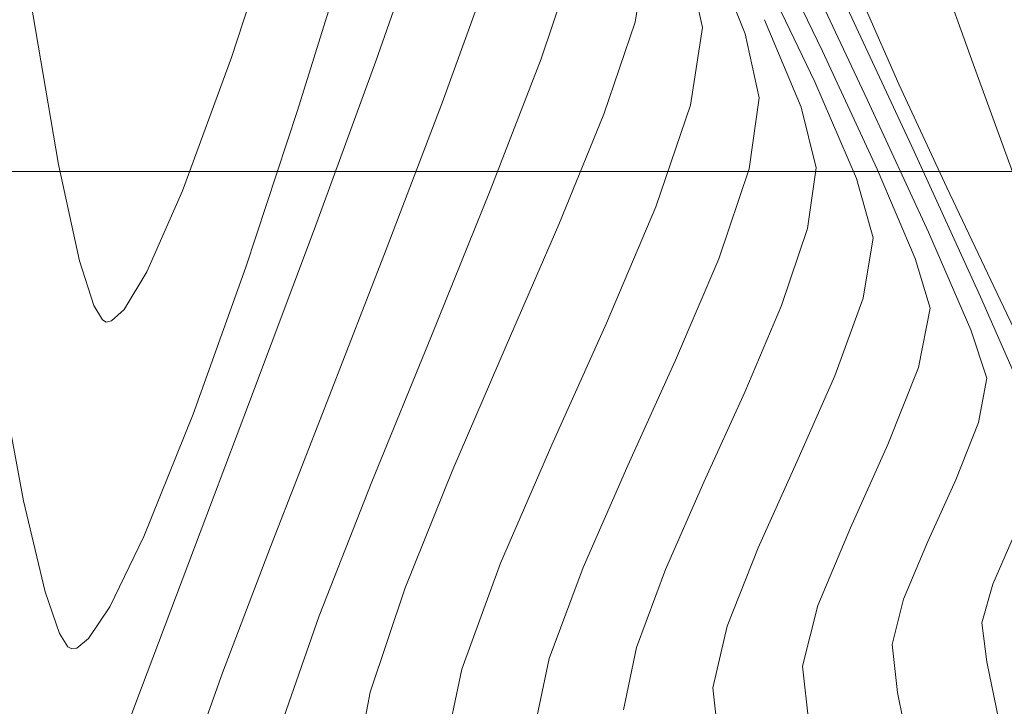
# Model space of a CAD drawing. Units: metres. Extents: x 0 to 754347, y 0 to 8565317.
# Drawn here: x 753377 to 753385, y 8564917 to 8564922 of the extents above; entities that cross this region are included whole.
import ezdxf

# ---------------------------------------------------------------- set-up
doc = ezdxf.new("R2010")
doc.units = ezdxf.units.M
doc.header["$LTSCALE"] = 12.7
doc.header["$MEASUREMENT"] = 0
for name, color, linetype, lineweight in [('CONT-MJR', 86, 'Continuous', 15), ('CONT-MNR', 24, 'Continuous', 15), ('sombreado ampliado', 64, 'Continuous', 18)]:
    doc.layers.add(name, color=color, linetype=linetype, lineweight=lineweight)

msp = doc.modelspace()

# ---------------------------------------------------------------- linework, layer by layer
at = {"layer": 'CONT-MJR', "extrusion": (0.904293499837873, 0.4269113094671665, 0), "elevation": 4337741.727932509}
msp.add_lwpolyline([(7423575.098941759, 1115), (7423576.38205372, 1115)], dxfattribs=at)
at = {"layer": 'CONT-MJR'}
for points, elevation in [([(753379.1595793513, 8564921.629098807), (753379.5175644538, 8564922.781520758)], 1125), ([(753382.139821651, 8564921.669145577), (753382.2288662831, 8564922.258170396)], 1120), ([(753378.7658933324, 8564920.441015279), (753379.1595793513, 8564921.629098807)], 1125), ([(753384.3870922347, 8564919.599794611), (753384.2637209748, 8564919.967441509)], 1115), ([(753384.3224432948, 8564919.264700146), (753384.3870922347, 8564919.599794611)], 1115), ([(753380.6981052636, 8564918.197172048), (753381.0864004035, 8564919.09450002)], 1120), ([(753383.7550204765, 8564917.9242076), (753383.938250569, 8564918.362112358)], 1115), ([(753377.2435325637, 8564917.98064944), (753377.352836373, 8564917.665062275)], 1125), ([(753377.4177269277, 8564917.56383656), (753377.447487952, 8564917.548607346)], 1125), ([(753383.7095836397, 8564917.218339384), (753383.6685770262, 8564917.581621306)], 1115), ([(753383.8368719679, 8564916.581405688), (753383.7095836397, 8564917.218339384)], 1115)]:
    msp.add_lwpolyline(points, dxfattribs=dict(at, elevation=elevation))
at = {"layer": 'CONT-MJR', "extrusion": (0.9767356310386973, 0.214446979599709, 0), "elevation": 2572576.97549601}
msp.add_lwpolyline([(8204104.203166975, 1120.000000000001), (8204104.778194696, 1120.000000000001)], dxfattribs=at)
at = {"layer": 'CONT-MJR', "extrusion": (0.9454905973057285, -0.3256493979826416, 0), "elevation": -2076845.855946299}
msp.add_lwpolyline([(8343390.531114494, 1120.000000000001), (8343391.345121023, 1120.000000000001)], dxfattribs=at)
at = {"layer": 'CONT-MJR', "extrusion": (0.9084001138679761, 0.4181019410677835, 0), "elevation": 4265384.032466159}
msp.add_lwpolyline([(7465383.655366794, 1115.000000000001), (7465384.759237655, 1115.000000000001)], dxfattribs=at)
at = {"layer": 'CONT-MJR', "extrusion": (0.9206635110302965, -0.390357143469115, 0), "elevation": -2649766.854426112}
msp.add_lwpolyline([(8179497.186444252, 1120.000000000001), (8179498.143604966, 1120.000000000001)], dxfattribs=at)
at = {"layer": 'CONT-MJR', "extrusion": (0.9175417520139789, 0.3976394514017918, 0), "elevation": 4097011.594427999}
msp.add_lwpolyline([(7559096.367465043, 1115), (7559097.172371675, 1115)], dxfattribs=at)
at = {"layer": 'CONT-MJR', "extrusion": (0.9414068488781072, -0.3372731013368734, 0), "elevation": -2179481.349833486}
msp.add_lwpolyline([(8317167.97393606, 1125.000000000001), (8317169.156122073, 1125.000000000001)], dxfattribs=at)
at = {"layer": 'CONT-MJR', "extrusion": (0.9122900355671917, -0.4095447362679835, 0), "elevation": -2820415.473605753}
msp.add_lwpolyline([(8122233.603690683, 1120), (8122234.6162931, 1120)], dxfattribs=at)
at = {"layer": 'CONT-MJR', "extrusion": (0.9831848965039146, 0.1826128672536164, 0), "elevation": 2304773.322122531}
msp.add_lwpolyline([(8283323.563439245, 1125.000000000001), (8283322.327731175, 1125.000000000001)], dxfattribs=at)
at = {"layer": 'CONT-MJR', "extrusion": (0.9276754413927881, -0.3733875673301081, 0), "elevation": -2499143.782993141}
msp.add_lwpolyline([(8226766.434792937, 1125), (8226767.433984406, 1125)], dxfattribs=at)
at = {"layer": 'CONT-MJR', "extrusion": (0.9294557837923918, -0.3689335251435829, 0), "elevation": -2459648.440982577}
msp.add_lwpolyline([(8238662.015046538, 1115), (8238662.482157345, 1115)], dxfattribs=at)
at = {"layer": 'CONT-MJR', "extrusion": (0.9111433050664598, -0.4120896475678176, 0), "elevation": -2843073.457808402}
msp.add_lwpolyline([(8114329.745676395, 1115), (8114330.259787558, 1115)], dxfattribs=at)
at = {"layer": 'CONT-MJR', "extrusion": (0.9728616155392046, 0.2313877200943235, 0), "elevation": 2714748.646590914}
msp.add_lwpolyline([(8158158.409671289, 1125), (8158157.70086345, 1125)], dxfattribs=at)
at = {"layer": 'CONT-MJR', "extrusion": (0.8992128719160158, -0.4375113838296678, 0), "elevation": -3069802.112382593}
msp.add_lwpolyline([(8031295.729077176, 1125), (8031296.321984409, 1125)], dxfattribs=at)
at = {"layer": 'CONT-MJR', "extrusion": (0.9387279278822411, -0.3446590741789838, 0), "elevation": -2244757.274617217}
msp.add_lwpolyline([(8299786.55144235, 1120), (8299787.405625492, 1120)], dxfattribs=at)
at = {"layer": 'CONT-MJR', "extrusion": (0.9696095022249531, -0.2446577470571464, 0), "elevation": -1364985.475376232}
msp.add_lwpolyline([(8488946.623937286, 1115), (8488946.977261271, 1115)], dxfattribs=at)
at = {"layer": 'CONT-MJR', "extrusion": (0.8308524878421929, -0.5564927164361082, 0), "elevation": -4140368.645280266}
msp.add_lwpolyline([(7535432.250747462, 1125), (7535432.540887216, 1125)], dxfattribs=at)
at = {"layer": 'CONT-MJR', "extrusion": (0.8418705398879206, 0.5396795290436921, 0), "elevation": 5256556.930550498}
msp.add_lwpolyline([(6803969.523810647, 1125.000000000001), (6803969.403571596, 1125.000000000001)], dxfattribs=at)
at = {"layer": 'CONT-MJR', "extrusion": (-0.6312637541673807, 0.7755682256736056, 0), "elevation": 6167098.011802208}
msp.add_lwpolyline([(-5991017.649329875, 1125), (-5991017.763055804, 1125)], dxfattribs=at)
at = {"layer": 'CONT-MJR', "extrusion": (0.1721751171566814, -0.9850663576795642, 0), "elevation": -8307299.28314798}
msp.add_lwpolyline([(2216792.46052367, 1125), (2216792.498626305, 1125)], dxfattribs=at)
at = {"layer": 'CONT-MJR', "extrusion": (0.9789044998517118, -0.2043183304798426, 0), "elevation": -1012482.155625616}
msp.add_lwpolyline([(8538164.954369524, 1120.000000000001), (8538165.605444176, 1120.000000000001)], dxfattribs=at)
at = {"layer": 'CONT-MNR'}
for points, elevation in [([(753384.2831672918, 8564921.983665345), (753383.7613845934, 8564923.431593426)], 1112), ([(753382.5541479838, 8564922.210048242), (753382.2999021474, 8564922.844164595)], 1119), ([(753383.0827837572, 8564921.846208474), (753382.6375068371, 8564922.774286283)], 1117), ([(753383.834227079, 8564921.317689188), (753383.2390875911, 8564922.599176476)], 1114), ([(753383.7187847645, 8564921.82772149), (753383.46364765, 8564922.40958238)], 1113), ([(753383.5548586283, 8564921.184653189), (753383.139486683, 8564922.07872769)], 1116), ([(753384.0832215408, 8564921.046060905), (753383.7187847645, 8564921.82772149)], 1113), ([(753381.1393163472, 8564920.764536863), (753381.4822383019, 8564921.6026998)], 1121), ([(753383.523801854, 8564920.663144927), (753383.3975757025, 8564921.113050038)], 1117), ([(753384.4877788465, 8564920.195351765), (753384.0832215408, 8564921.046060905)], 1113), ([(753379.3827444678, 8564919.423136871), (753379.8313008082, 8564920.575633055)], 1123), ([(753377.5053033493, 8564920.491024718), (753377.6134934096, 8564920.152002957)], 1126), ([(753384.6858564412, 8564919.424615914), (753384.3370848441, 8564920.216987412)], 1114), ([(753377.7485190342, 8564920.034386065), (753377.8428355377, 8564920.121699689)], 1126), ([(753380.3351982917, 8564918.907210626), (753380.7401305456, 8564919.845495155)], 1121), ([(753382.2399401385, 8564918.811357649), (753382.5499454325, 8564919.494240675)], 1118), ([(753378.3272065324, 8564918.18399226), (753378.7951830867, 8564919.42110946)], 1124), ([(753379.9750369802, 8564918.011319228), (753380.3351982917, 8564918.907210626)], 1121), ([(753381.3241802613, 8564918.166082073), (753381.6638024892, 8564918.938919134)], 1119), ([(753383.1052690902, 8564917.877695384), (753383.3517255775, 8564918.466705997)], 1116), ([(753381.0666243332, 8564917.47527843), (753381.3241802613, 8564918.166082073)], 1119), ([(753379.0343785951, 8564916.971722065), (753379.3236604136, 8564917.799615953)], 1122), ([(753384.385451563, 8564917.449686905), (753384.3481570701, 8564917.746348253)], 1114), ([(753383.0370565928, 8564916.987136412), (753382.9889969822, 8564917.416894358)], 1116), ([(753378.334125119, 8564916.650502104), (753378.589656189, 8564917.36780221)], 1123), ([(753377.6567826434, 8564916.405467594), (753377.931402831, 8564917.139608528)], 1124)]:
    msp.add_lwpolyline(points, dxfattribs=dict(at, elevation=elevation))
at = {"layer": 'CONT-MNR', "extrusion": (0.9505126767061528, -0.3106857760196057, 0), "elevation": -1944903.483930244}
msp.add_lwpolyline([(8375130.997217212, 1126), (8375132.177467116, 1126)], dxfattribs=at)
at = {"layer": 'CONT-MNR', "extrusion": (0.9433699628479476, -0.3317425405284375, 0), "elevation": -2130633.156582599}
msp.add_lwpolyline([(8329818.265026408, 1124), (8329819.441936512, 1124)], dxfattribs=at)
at = {"layer": 'CONT-MNR', "extrusion": (0.9008431464049564, 0.4341447058012093, 0), "elevation": 4397095.613903144}
msp.add_lwpolyline([(7388574.052666295, 1116), (7388575.192255887, 1116)], dxfattribs=at)
at = {"layer": 'CONT-MNR', "extrusion": (0.9482799449982764, -0.3174352625561096, 0), "elevation": -2004392.171384411}
msp.add_lwpolyline([(8361093.48050049, 1122.000000000001), (8361094.322542399, 1122.000000000001)], dxfattribs=at)
at = {"layer": 'CONT-MNR', "extrusion": (0.9873770972191409, -0.1583870824502525, 0), "elevation": -612701.2000574126}
msp.add_lwpolyline([(8576134.049195765, 1121), (8576134.546976749, 1121)], dxfattribs=at)
at = {"layer": 'CONT-MNR', "extrusion": (0.9401577363479761, -0.340739535107169, 0), "elevation": -2210111.158745047}
msp.add_lwpolyline([(8309083.823779671, 1123), (8309084.864861337, 1123)], dxfattribs=at)
at = {"layer": 'CONT-MNR', "extrusion": (0.985891313488078, 0.1673867318181242, 0), "elevation": 2176402.352559932}
msp.add_lwpolyline([(8317977.324737481, 1126.000000000001), (8317976.058919249, 1126.000000000001)], dxfattribs=at)
at = {"layer": 'CONT-MNR', "extrusion": (0.9469301443829924, -0.3214394214448585, 0), "elevation": -2039703.808941006}
msp.add_lwpolyline([(8352548.95765148, 1121.000000000001), (8352549.69228668, 1121.000000000001)], dxfattribs=at)
at = {"layer": 'CONT-MNR', "extrusion": (0.9221024510387247, 0.3869458228077625, 0), "elevation": 4008856.947329598}
msp.add_lwpolyline([(7606216.853205099, 1118), (7606217.573331249, 1118)], dxfattribs=at)
at = {"layer": 'CONT-MNR', "extrusion": (0.9766521674211058, 0.2148267764308179, 0), "elevation": 2575767.333171258}
msp.add_lwpolyline([(8203102.599597142, 1119.000000000001), (8203103.094709955, 1119.000000000001)], dxfattribs=at)
at = {"layer": 'CONT-MNR', "extrusion": (0.9385508775731282, -0.3451409135508439, 0), "elevation": -2249020.814584721}
msp.add_lwpolyline([(8298635.808656364, 1126), (8298636.885532302, 1126)], dxfattribs=at)
at = {"layer": 'CONT-MNR', "extrusion": (0.9389711404890715, -0.3439959263256656, 0), "elevation": -2238896.433910853}
msp.add_lwpolyline([(8301372.79475964, 1124), (8301374.147363675, 1124)], dxfattribs=at)
at = {"layer": 'CONT-MNR', "extrusion": (0.9328163413560239, -0.3603521517892771, 0), "elevation": -2383621.966322057}
msp.add_lwpolyline([(8260980.620354031, 1122.000000000001), (8260981.6903345, 1122.000000000001)], dxfattribs=at)
at = {"layer": 'CONT-MNR', "extrusion": (0.9397107123899086, 0.3419704329611711, 0), "elevation": 3636913.360471188}
msp.add_lwpolyline([(7790912.342499331, 1112.000000000001), (7790913.789333289, 1112.000000000001)], dxfattribs=at)
at = {"layer": 'CONT-MNR', "extrusion": (0.9188810884070194, 0.394534593372915, 0), "elevation": 4071427.42496043}
msp.add_lwpolyline([(7572908.222063247, 1117), (7572909.019944978, 1117)], dxfattribs=at)
at = {"layer": 'CONT-MNR', "extrusion": (0.9344124197662504, -0.3561929670650177, 0), "elevation": -2346797.001342081}
msp.add_lwpolyline([(8271516.757621006, 1123.000000000001), (8271517.947698489, 1123.000000000001)], dxfattribs=at)
at = {"layer": 'CONT-MNR', "extrusion": (0.9900322060002056, -0.1408411554992604, 0), "elevation": -460420.3753718324}
msp.add_lwpolyline([(8585655.091197234, 1119.000000000001), (8585655.635540716, 1119.000000000001)], dxfattribs=at)
at = {"layer": 'CONT-MNR', "extrusion": (0.9705324445769291, 0.2409704837185047, 0), "elevation": 2795075.937460402}
msp.add_lwpolyline([(8130990.816675152, 1118.000000000001), (8130991.289256429, 1118.000000000001)], dxfattribs=at)
at = {"layer": 'CONT-MNR', "extrusion": (0.9095744972444543, 0.4155408932493873, 0), "elevation": 4244333.77721248}
msp.add_lwpolyline([(7477370.999912853, 1114), (7477372.210041082, 1114)], dxfattribs=at)
at = {"layer": 'CONT-MNR', "extrusion": (0.9769521921084479, 0.2134582262047973, 0), "elevation": 2564266.540890559}
msp.add_lwpolyline([(8206703.968357294, 1126), (8206703.222996515, 1126)], dxfattribs=at)
at = {"layer": 'CONT-MNR', "extrusion": (0.9470651752240071, -0.3210413585161899, 0), "elevation": -2036191.52486367}
msp.add_lwpolyline([(8353404.833684905, 1119), (8353405.553493252, 1119)], dxfattribs=at)
at = {"layer": 'CONT-MNR', "extrusion": (0.9900322060272078, -0.1408411553094506, 0), "elevation": -460419.8715013994}
msp.add_lwpolyline([(8585654.704616617, 1118), (8585655.170046866, 1118)], dxfattribs=at)
at = {"layer": 'CONT-MNR', "extrusion": (0.920243958083904, 0.3913451898389323, 0), "elevation": 4045137.371442021}
msp.add_lwpolyline([(7586983.205448236, 1116), (7586983.941344251, 1116)], dxfattribs=at)
at = {"layer": 'CONT-MNR', "extrusion": (0.9146741829209811, -0.4041919582300413, 0), "elevation": -2772776.531644888}
msp.add_lwpolyline([(8138620.910570255, 1126), (8138621.579524899, 1126)], dxfattribs=at)
at = {"layer": 'CONT-MNR', "extrusion": (0.9265571378453646, -0.3761540512978772, 0), "elevation": -2523679.550250679}
msp.add_lwpolyline([(8219274.693383428, 1122), (8219275.881477907, 1122)], dxfattribs=at)
at = {"layer": 'CONT-MNR', "extrusion": (0.9172150745679212, -0.3983924032726562, 0), "elevation": -2721186.829347607}
msp.add_lwpolyline([(8156014.758394048, 1121), (8156015.760385545, 1121)], dxfattribs=at)
at = {"layer": 'CONT-MNR', "extrusion": (0.9365610789871228, -0.3505044155591713, 0), "elevation": -2296456.818704677}
msp.add_lwpolyline([(8285632.768772358, 1124), (8285634.17000648, 1124)], dxfattribs=at)
at = {"layer": 'CONT-MNR', "extrusion": (0.9470651750942811, -0.3210413588988787, 0), "elevation": -2036190.963309242}
msp.add_lwpolyline([(8353404.649816501, 1118), (8353405.26527455, 1118)], dxfattribs=at)
at = {"layer": 'CONT-MNR', "extrusion": (0.9867155965863674, -0.1624571680573348, 0), "elevation": -648057.4824237886}
msp.add_lwpolyline([(8573532.892053435, 1117.000000000001), (8573533.355587855, 1117.000000000001)], dxfattribs=at)
at = {"layer": 'CONT-MNR', "extrusion": (0.9203886909646853, -0.3910046771386672, 0), "elevation": -2655519.379666779}
msp.add_lwpolyline([(8177631.161475237, 1119), (8177631.996218166, 1119)], dxfattribs=at)
at = {"layer": 'CONT-MNR', "extrusion": (0.9579627944562052, 0.2868924614514264, 0), "elevation": 3178924.817910756}
msp.add_lwpolyline([(7988734.646040775, 1116), (7988735.038519022, 1116)], dxfattribs=at)
at = {"layer": 'CONT-MNR', "extrusion": (0.8571073471706607, -0.5151378411901737, 0), "elevation": -3766388.777168735}
msp.add_lwpolyline([(7729149.399797442, 1126.000000000001), (7729149.733290814, 1126.000000000001)], dxfattribs=at)
at = {"layer": 'CONT-MNR', "extrusion": (0.9388552820480202, -0.3443120087515576, 0), "elevation": -2241686.850815579}
msp.add_lwpolyline([(8300618.919508658, 1117.000000000001), (8300619.544017672, 1117.000000000001)], dxfattribs=at)
at = {"layer": 'CONT-MNR', "extrusion": (0.9029576543771977, 0.4297295363384152, 0), "elevation": 4360873.474252997}
msp.add_lwpolyline([(7410007.809102555, 1113), (7410008.68290496, 1113)], dxfattribs=at)
at = {"layer": 'CONT-MNR', "extrusion": (0.8602897114390219, 0.5098054652435227, 0), "elevation": 5014566.112582355}
msp.add_lwpolyline([(6984236.661313826, 1126), (6984236.533789769, 1126)], dxfattribs=at)
at = {"layer": 'CONT-MNR', "extrusion": (0.9203886910569175, -0.3910046769215609, 0), "elevation": -2655518.800695354}
msp.add_lwpolyline([(8177631.142851806, 1118), (8177631.856582422, 1118)], dxfattribs=at)
at = {"layer": 'CONT-MNR', "extrusion": (0.9818934083766367, -0.189434248715778, 0), "elevation": -882746.4705854477}
msp.add_lwpolyline([(8552554.884921564, 1116), (8552555.343957156, 1116)], dxfattribs=at)
at = {"layer": 'CONT-MNR', "extrusion": (-0.4801264882138181, -0.8771992677353684, 0), "elevation": -7874858.168393142}
msp.add_lwpolyline([(-3451382.633825878, 1126), (-3451382.599614927, 1126)], dxfattribs=at)
at = {"layer": 'CONT-MNR', "extrusion": (0.2082240631563259, -0.9780811518083101, 0), "elevation": -8220315.476490198}
msp.add_lwpolyline([(2520286.985287313, 1126.000000000001), (2520287.026187133, 1126.000000000001)], dxfattribs=at)
at = {"layer": 'CONT-MNR', "extrusion": (0.9259697933146162, -0.3775975925093896, 0), "elevation": -2536485.858856105}
msp.add_lwpolyline([(8215330.474640901, 1122), (8215331.669839613, 1122)], dxfattribs=at)
at = {"layer": 'CONT-MNR', "extrusion": (0.910565329430449, -0.4133651906477104, 0), "elevation": -2854436.12718132}
msp.add_lwpolyline([(8110339.990250199, 1119), (8110340.867359327, 1119)], dxfattribs=at)
at = {"layer": 'CONT-MNR', "extrusion": (0.9294557844541156, -0.3689335234764994, 0), "elevation": -2459649.00162831}
msp.add_lwpolyline([(8238662.07749173, 1116), (8238662.705786396, 1116)], dxfattribs=at)
at = {"layer": 'CONT-MNR', "extrusion": (0.9146673811425864, -0.4042073500986376, 0), "elevation": -2772908.394027544}
msp.add_lwpolyline([(8138574.92571051, 1117), (8138575.638424462, 1117)], dxfattribs=at)
at = {"layer": 'CONT-MNR', "extrusion": (0.9317585801348663, -0.3630784327732204, 0), "elevation": -2407769.817012583}
msp.add_lwpolyline([(8253971.785464089, 1123), (8253972.966242068, 1123)], dxfattribs=at)
at = {"layer": 'CONT-MNR', "extrusion": (0.9111433044560687, -0.4120896489174122, 0), "elevation": -2843074.047337704}
msp.add_lwpolyline([(8114329.595064123, 1116), (8114330.286577342, 1116)], dxfattribs=at)
at = {"layer": 'CONT-MNR', "extrusion": (0.9118501455029442, -0.4105232175483618, 0), "elevation": -2829125.744228251}
msp.add_lwpolyline([(8119203.080239685, 1117), (8119203.797566433, 1117)], dxfattribs=at)
at = {"layer": 'CONT-MNR', "extrusion": (0.9308378130222874, -0.365432573599953, 0), "elevation": -2428625.992173435}
msp.add_lwpolyline([(8247858.698452393, 1122), (8247859.789659382, 1122)], dxfattribs=at)
at = {"layer": 'CONT-MNR', "extrusion": (0.9155009953960787, -0.4023157061671708, 0), "elevation": -2756079.169276914}
msp.add_lwpolyline([(8144288.48337012, 1118.000000000001), (8144289.205159848, 1118.000000000001)], dxfattribs=at)
at = {"layer": 'CONT-MNR', "extrusion": (0.9153382797192661, -0.4026857753640855, 0), "elevation": -2759369.052503665}
msp.add_lwpolyline([(8143174.536617871, 1114), (8143174.943945474, 1114)], dxfattribs=at)
at = {"layer": 'CONT-MNR', "extrusion": (0.9343208713964838, -0.3564330361693698, 0), "elevation": -2348922.161566485}
msp.add_lwpolyline([(8270910.076619992, 1123), (8270911.098896899, 1123)], dxfattribs=at)
at = {"layer": 'CONT-MNR', "extrusion": (0.9300671294007301, -0.36738962261921, 0), "elevation": -2445965.667473993}
msp.add_lwpolyline([(8242733.31965009, 1117), (8242733.957150816, 1117)], dxfattribs=at)
at = {"layer": 'CONT-MNR', "extrusion": (0.9350989844688617, -0.3543866380738748, 0), "elevation": -2330809.251911136}
msp.add_lwpolyline([(8276032.391616782, 1124), (8276033.508486492, 1124)], dxfattribs=at)
at = {"layer": 'CONT-MNR', "extrusion": (0.9369943560271922, -0.3493444958392614, 0), "elevation": -2286192.378547646}
msp.add_lwpolyline([(8288469.17387368, 1118.000000000001), (8288469.804249032, 1118.000000000001)], dxfattribs=at)
at = {"layer": 'CONT-MNR', "extrusion": (0.9483526436049897, -0.3172180060580224, 0), "elevation": -2002476.322635747}
msp.add_lwpolyline([(8361547.496792655, 1121.000000000001), (8361548.331779853, 1121.000000000001)], dxfattribs=at)
at = {"layer": 'CONT-MNR', "extrusion": (0.9623698803518616, -0.2717429178314387, 0), "elevation": -1602421.33438406}
msp.add_lwpolyline([(8447345.727793442, 1114), (8447346.031082632, 1114)], dxfattribs=at)
at = {"layer": 'CONT-MNR', "extrusion": (0.9696095022935396, -0.2446577467853297, 0), "elevation": -1364986.091622017}
msp.add_lwpolyline([(8488946.298334608, 1116), (8488946.77357853, 1116)], dxfattribs=at)
at = {"layer": 'CONT-MNR', "extrusion": (0.9747570267147475, -0.2232683113883942, 0), "elevation": -1177909.912165998}
msp.add_lwpolyline([(8516919.670833958, 1117), (8516920.151331253, 1117)], dxfattribs=at)
at = {"layer": 'CONT-MNR', "extrusion": (0.9785362071340292, -0.2060749653105595, 0), "elevation": -1027803.789097064}
msp.add_lwpolyline([(8536334.574395679, 1118), (8536335.057218717, 1118)], dxfattribs=at)
at = {"layer": 'CONT-MNR', "extrusion": (0.97853620721083, -0.206074964945875, 0), "elevation": -1027804.416963291}
msp.add_lwpolyline([(8536334.273543006, 1119.000000000001), (8536334.838228205, 1119.000000000001)], dxfattribs=at)
at = {"layer": 'CONT-MNR', "extrusion": (0.9787748510053089, 0.2049385055072266, 0), "elevation": 2492675.071551681}
msp.add_lwpolyline([(8228727.792552408, 1114.000000000001), (8228728.330663147, 1114.000000000001)], dxfattribs=at)
at = {"layer": 'CONT-MNR', "extrusion": (0.9941169279277632, 0.1083122043329675, 0), "elevation": 1676635.174504405}
msp.add_lwpolyline([(8432928.249258006, 1117), (8432928.728041755, 1117)], dxfattribs=at)
at = {"layer": 'CONT-MNR', "extrusion": (0.9823986193544584, -0.1867965542788575, 0), "elevation": -859777.837163423}
msp.add_lwpolyline([(8554890.947785232, 1121.000000000001), (8554891.585201934, 1121.000000000001)], dxfattribs=at)
at = {"layer": 'sombreado ampliado'}
msp.add_lwpolyline([(753470.2022061156, 8565065.365909807), (753321.895654858, 8565065.365909807), (753321.895654858, 8564921.16766018), (753470.2022061156, 8564921.16766018)], close=True, dxfattribs=at)

doc.saveas('drawing.dxf')
